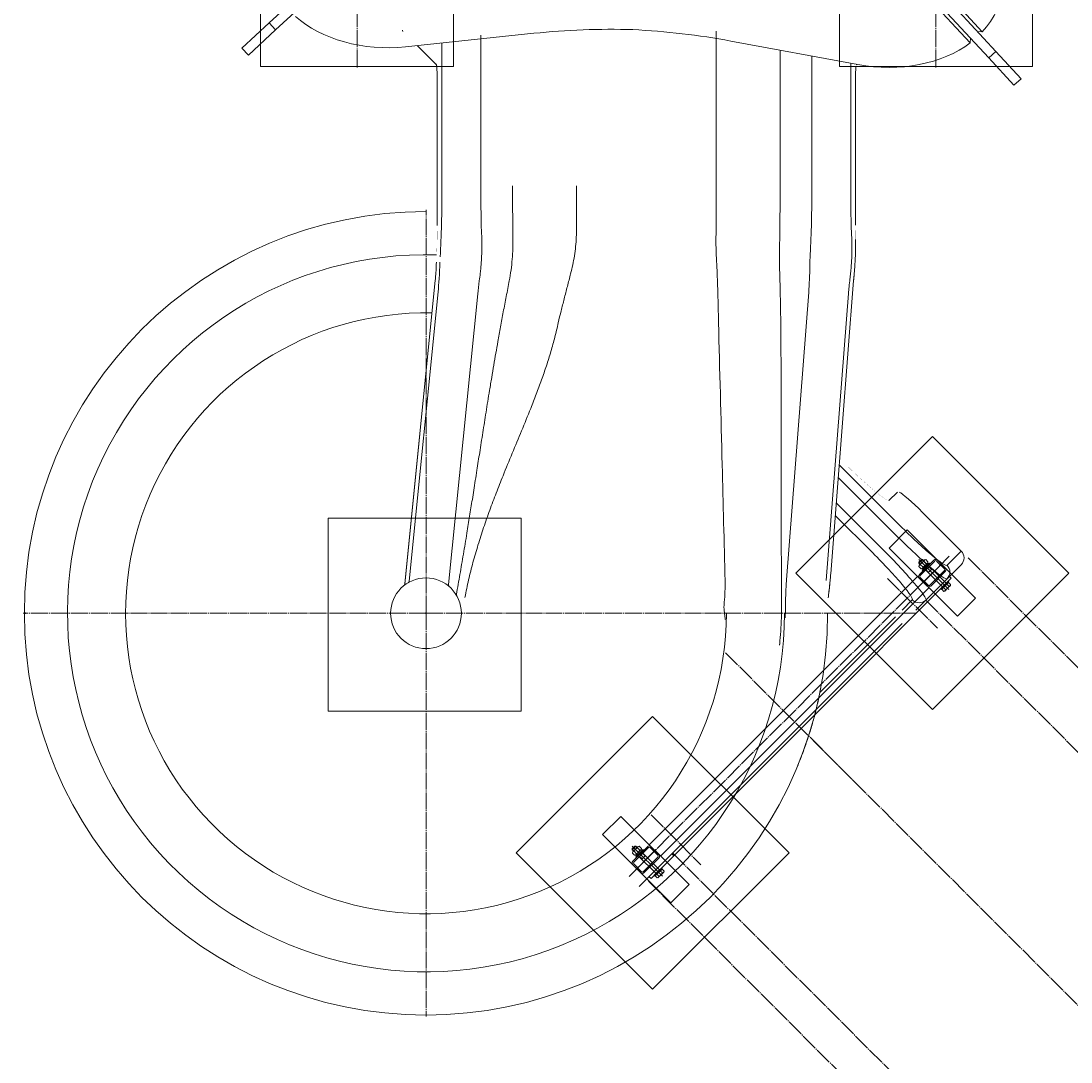
# Model space of a CAD drawing. Units: millimetres. Extents: x 1121 to 9376, y 1025 to 11753.
# Drawn here: x 2616 to 4248, y 3817 to 5435 of the extents above; entities that cross this region are included whole.
import ezdxf

# ---------------------------------------------------------------- set-up
doc = ezdxf.new("R2010")
doc.units = ezdxf.units.MM
doc.linetypes.add('K5LT_AXLED', pattern=[30.924603, 26.424603, -1.5, 1.5, -1.5])
doc.linetypes.add('K5LT_THIN', pattern=[0])
doc.styles.add('KDIMTEXTSTYLE', font='GOST_AU.SHX', dxfattribs={"width": 0.96, "oblique": 15, "height": 5})
doc.dimstyles.new('KDIMSTYLE (1.00)', dxfattribs={"dimtxt": 5, "dimasz": 1, "dimexe": 2, "dimexo": 0, "dimgap": 1, "dimtad": 1, "dimtxsty": 'KDIMTEXTSTYLE', "dimsah": 1, "dimcen": 0, "dimdle": 1, "dimadec": 0, "dimazin": 0, "dimtfac": 0.667, "dimtmove": 0, "dimatfit": 3, "dimfxl": 1, "dimtvp": 1, "dimtolj": 1, "dimtzin": 0, "dimarcsym": 0})

# ---------------------------------------------------------------- blocks, each defined once
blk = doc.blocks.new('U2')
at = {"color": 7, "linetype": 'K5LT_THIN', "lineweight": 18}
for p, q in [((3888.2, 6564.7), (3888.2, 6264.7)), ((4188.2, 6564.7), (3888.2, 6564.7)), ((4188.2, 6264.7), (4188.2, 6564.7)), ((3888.2, 6264.7), (4188.2, 6264.7))]:
    blk.add_line(p, q, dxfattribs=at)
blk = doc.blocks.new('U3')
at = {"color": 30, "linetype": 'K5LT_AXLED', "lineweight": 18, "true_color": 0xff8000}
for q in [(4038.2, 6566.7), (3886.2, 6414.7), (4038.2, 6262.7), (4190.2, 6414.7)]:
    blk.add_line((4038.2, 6414.7), q, dxfattribs=at)
blk = doc.blocks.new('U1')
for name in ['U3', 'U2']:
    blk.add_blockref(name, (0, 0))
blk = doc.blocks.new('U5')
at = {"color": 7, "linetype": 'K5LT_THIN', "lineweight": 18}
for p, q in [((2988.2, 6564.7), (2988.2, 6264.7)), ((3288.2, 6564.7), (2988.2, 6564.7)), ((3288.2, 6264.7), (3288.2, 6564.7)), ((2988.2, 6264.7), (3288.2, 6264.7))]:
    blk.add_line(p, q, dxfattribs=at)
blk = doc.blocks.new('U6')
at = {"color": 30, "linetype": 'K5LT_AXLED', "lineweight": 18, "true_color": 0xff8000}
for q in [(3138.2, 6566.7), (2986.2, 6414.7), (3138.2, 6262.7), (3290.2, 6414.7)]:
    blk.add_line((3138.2, 6414.7), q, dxfattribs=at)
blk = doc.blocks.new('U4')
for name in ['U6', 'U5']:
    blk.add_blockref(name, (0, 0))
blk = doc.blocks.new('U8')
at = {"color": 7, "linetype": 'K5LT_THIN', "lineweight": 18}
for p, q in [((2988.2, 5664.7), (2988.2, 5364.7)), ((3288.2, 5664.7), (2988.2, 5664.7)), ((3288.2, 5364.7), (3288.2, 5664.7)), ((2988.2, 5364.7), (3288.2, 5364.7))]:
    blk.add_line(p, q, dxfattribs=at)
blk = doc.blocks.new('U9')
at = {"color": 30, "linetype": 'K5LT_AXLED', "lineweight": 18, "true_color": 0xff8000}
for q in [(3138.2, 5666.7), (2986.2, 5514.7), (3138.2, 5362.7), (3290.2, 5514.7)]:
    blk.add_line((3138.2, 5514.7), q, dxfattribs=at)
blk = doc.blocks.new('U7')
for name in ['U9', 'U8']:
    blk.add_blockref(name, (0, 0))
blk = doc.blocks.new('U11')
at = {"color": 7, "linetype": 'K5LT_THIN', "lineweight": 18}
for p, q in [((3888.2, 5664.7), (3888.2, 5364.7)), ((4188.2, 5664.7), (3888.2, 5664.7)), ((4188.2, 5364.7), (4188.2, 5664.7)), ((3888.2, 5364.7), (4188.2, 5364.7))]:
    blk.add_line(p, q, dxfattribs=at)
blk = doc.blocks.new('U12')
at = {"color": 30, "linetype": 'K5LT_AXLED', "lineweight": 18, "true_color": 0xff8000}
for q in [(4038.2, 5666.7), (3886.2, 5514.7), (4038.2, 5362.7), (4190.2, 5514.7)]:
    blk.add_line((4038.2, 5514.7), q, dxfattribs=at)
blk = doc.blocks.new('U10')
for name in ['U12', 'U11']:
    blk.add_blockref(name, (0, 0))
blk = doc.blocks.new('U0')
for name in ['U4', 'U1', 'U7', 'U10']:
    blk.add_blockref(name, (0, 0))
blk = doc.blocks.new('U33')
at = {"color": 7, "linetype": 'K5LT_THIN', "lineweight": 18}
for p, q in [((4011.7, 4594.3), (4013.7, 4596.2)), ((4011.7, 4592.5), (4014.6, 4595.4)), ((4011.7, 4592.5), (4011.7, 4594.3)), ((4014.1, 4591.1), (4011.7, 4593.5)), ((4013.7, 4590.6), (4011.7, 4592.5)), ((4015.6, 4598.2), (4013.7, 4596.2)), ((4017.4, 4598.2), (4014.6, 4595.4)), ((4017.4, 4598.2), (4015.6, 4598.2)), ((4018.8, 4595.8), (4016.4, 4598.2)), ((4019.3, 4596.3), (4017.4, 4598.2)), ((4031.6, 4583), (4026.2, 4588.4)), ((4054.3, 4561.3), (4026.7, 4588.9)), ((4048.6, 4555.7), (4021, 4583.3)), ((4026.9, 4578.3), (4021.5, 4583.7)), ((4026.4, 4577.9), (4029.2, 4580.7)), ((4032.1, 4583.5), (4029.2, 4580.7)), ((4047.3, 4552.1), (4052.6, 4557.4)), ((4057.9, 4562.7), (4052.6, 4557.4)), ((4058.4, 4556.8), (4055.2, 4560)), ((4056.3, 4553.6), (4060.7, 4558)), ((4061.1, 4559.5), (4057.9, 4562.7)), ((4060.7, 4558), (4061.1, 4559.5)), ((4050.5, 4548.8), (4047.3, 4552.1)), ((4053.1, 4551.5), (4049.9, 4554.7)), ((4051.9, 4549.2), (4050.5, 4548.8)), ((4056.3, 4553.6), (4051.9, 4549.2))]:
    blk.add_line(p, q, dxfattribs=at)
for centre, radius, start, end in [((4049.6, 4560.4), 9.55, 315, 338.1373), ((4058.3, 4559.4), 2.64, 271.7539, 344.0633), ((4050.5, 4551.6), 2.64, 285.9367, 358.2461), ((4049.6, 4560.4), 9.55, 291.8627, 315)]:
    blk.add_arc(centre, radius, start, end, dxfattribs=at)
blk = doc.blocks.new('U34')
at = {"color": 7, "linetype": 'K5LT_THIN', "lineweight": 18}
for p, q in [((4045.8, 4552.8), (4051.4, 4558.5)), ((4052.6, 4557.4), (4046.9, 4551.7)), ((4057.1, 4564.1), (4051.4, 4558.5)), ((4052.6, 4557.4), (4058.2, 4563)), ((4058.2, 4563), (4057.1, 4564.1)), ((4046.9, 4551.7), (4045.8, 4552.8))]:
    blk.add_line(p, q, dxfattribs=at)
blk = doc.blocks.new('U35')
at = {"color": 7, "linetype": 'K5LT_THIN', "lineweight": 18}
for p, q in [((4023.8, 4586.1), (4029.5, 4591.7)), ((4028.4, 4592.9), (4027, 4591.5)), ((4029.5, 4591.7), (4028.4, 4592.9)), ((4017, 4581.6), (4018.4, 4582.9)), ((4018.2, 4580.4), (4017, 4581.6)), ((4023.8, 4586.1), (4018.2, 4580.4))]:
    blk.add_line(p, q, dxfattribs=at)
blk = doc.blocks.new('U36')
at = {"color": 7, "linetype": 'K5LT_THIN', "lineweight": 18}
for p, q in [((4017, 4584.3), (4021.3, 4588.6)), ((4022.4, 4586.9), (4020.5, 4587.8)), ((4025.6, 4592.9), (4021.3, 4588.6)), ((4021.6, 4588.9), (4023.5, 4588)), ((4022.7, 4587.2), (4027, 4591.5)), ((4027, 4591.5), (4025.6, 4592.9)), ((4018.4, 4582.9), (4017, 4584.3)), ((4022.7, 4587.2), (4018.4, 4582.9))]:
    blk.add_line(p, q, dxfattribs=at)
blk = doc.blocks.new('U37')
at = {"color": 7, "linetype": 'K5LT_THIN', "lineweight": 18}
for p, q in [((4011.9, 4587.5), (4012.3, 4589.3)), ((4012.3, 4589.3), (4016.5, 4593.4)), ((4018, 4586.7), (4014.5, 4590.1)), ((4020.6, 4597.6), (4016.5, 4593.4)), ((4021.3, 4588.6), (4017.2, 4584.5)), ((4023.3, 4592), (4019.8, 4595.4)), ((4022.5, 4598.1), (4020.6, 4597.6)), ((4021.3, 4588.6), (4025.4, 4592.8)), ((4025.9, 4594.6), (4022.5, 4598.1)), ((4025.4, 4592.8), (4025.9, 4594.6)), ((4015.3, 4584), (4011.9, 4587.5)), ((4017.2, 4584.5), (4015.3, 4584))]:
    blk.add_line(p, q, dxfattribs=at)
for centre, radius, start, end in [((4014.1, 4588.1), 2.04, 79.0475, 172.3934), ((4022, 4587.9), 7.84, 135, 163.5789), ((4022, 4587.9), 7.84, 106.4211, 135), ((4015.7, 4594.2), 7.84, 286.4211, 315), ((4021.8, 4595.8), 2.04, 97.6067, 190.9526), ((4015.7, 4594.2), 7.84, 315, 343.5789), ((4023.7, 4594), 2.04, 259.0475, 352.3934), ((4016, 4586.3), 2.04, 277.6067, 10.9526)]:
    blk.add_arc(centre, radius, start, end, dxfattribs=at)
blk = doc.blocks.new('U32')
at = {"color": 7, "linetype": 'K5LT_THIN', "lineweight": 18}
blk.add_line((4058.4, 4551.5), (4011.6, 4598.4), dxfattribs=at)
for name in ['U33', 'U37', 'U35', 'U36', 'U34']:
    blk.add_blockref(name, (0, 0))
blk = doc.blocks.new('U39')
at = {"color": 7, "linetype": 'K5LT_THIN', "lineweight": 18}
for p, q in [((3566.2, 4148.9), (3568.2, 4150.8)), ((3566.2, 4147.1), (3569, 4149.9)), ((3566.2, 4147.1), (3566.2, 4148.9)), ((3568.6, 4145.7), (3566.2, 4148.1)), ((3568.1, 4145.2), (3566.2, 4147.1)), ((3570.1, 4152.8), (3568.2, 4150.8)), ((3571.9, 4152.8), (3569, 4149.9)), ((3571.9, 4152.8), (3570.1, 4152.8)), ((3573.3, 4150.4), (3570.9, 4152.8)), ((3573.8, 4150.8), (3571.9, 4152.8)), ((3603.1, 4110.2), (3575.5, 4137.8)), ((3581.4, 4132.9), (3576, 4138.3)), ((3586.1, 4137.6), (3580.7, 4143)), ((3580.9, 4132.4), (3583.7, 4135.3)), ((3608.7, 4115.9), (3581.1, 4143.5)), ((3586.5, 4138.1), (3583.7, 4135.3)), ((3612.4, 4117.2), (3607, 4111.9)), ((3612.9, 4111.4), (3609.7, 4114.6)), ((3615.6, 4114), (3612.4, 4117.2)), ((3601.7, 4106.6), (3607, 4111.9)), ((3604.9, 4103.4), (3601.7, 4106.6)), ((3607.6, 4106.1), (3604.4, 4109.3)), ((3606.4, 4103.8), (3604.9, 4103.4)), ((3610.8, 4108.2), (3606.4, 4103.8)), ((3610.8, 4108.2), (3615.2, 4112.5)), ((3615.2, 4112.5), (3615.6, 4114))]:
    blk.add_line(p, q, dxfattribs=at)
for centre, radius, start, end in [((3605, 4106.1), 2.64, 285.9367, 358.2461), ((3604, 4114.9), 9.55, 291.8627, 315), ((3604, 4114.9), 9.55, 315, 338.1373), ((3612.8, 4114), 2.64, 271.7539, 344.0633)]:
    blk.add_arc(centre, radius, start, end, dxfattribs=at)
blk = doc.blocks.new('U40')
at = {"color": 7, "linetype": 'K5LT_THIN', "lineweight": 18}
for p, q in [((3611.6, 4118.7), (3605.9, 4113.1)), ((3607, 4111.9), (3612.7, 4117.6)), ((3612.7, 4117.6), (3611.6, 4118.7)), ((3600.3, 4107.4), (3605.9, 4113.1)), ((3601.4, 4106.3), (3600.3, 4107.4)), ((3607, 4111.9), (3601.4, 4106.3))]:
    blk.add_line(p, q, dxfattribs=at)
blk = doc.blocks.new('U41')
at = {"color": 7, "linetype": 'K5LT_THIN', "lineweight": 18}
for p, q in [((3582.8, 4147.4), (3581.5, 4146.1)), ((3584, 4146.3), (3582.8, 4147.4)), ((3571.5, 4136.1), (3572.9, 4137.5)), ((3572.7, 4135), (3571.5, 4136.1)), ((3578.3, 4140.7), (3572.7, 4135)), ((3578.3, 4140.7), (3584, 4146.3))]:
    blk.add_line(p, q, dxfattribs=at)
blk = doc.blocks.new('U42')
at = {"color": 7, "linetype": 'K5LT_THIN', "lineweight": 18}
for p, q in [((3580.1, 4147.5), (3575.8, 4143.2)), ((3581.5, 4146.1), (3580.1, 4147.5)), ((3571.5, 4138.9), (3575.8, 4143.2)), ((3572.9, 4137.5), (3571.5, 4138.9)), ((3577.2, 4141.8), (3572.9, 4137.5)), ((3576.9, 4141.5), (3575, 4142.4)), ((3576, 4143.5), (3578, 4142.6)), ((3577.2, 4141.8), (3581.5, 4146.1))]:
    blk.add_line(p, q, dxfattribs=at)
blk = doc.blocks.new('U43')
at = {"color": 7, "linetype": 'K5LT_THIN', "lineweight": 18}
for p, q in [((3566.8, 4143.9), (3571, 4148)), ((3575.1, 4152.1), (3571, 4148)), ((3577.8, 4146.5), (3574.3, 4150)), ((3576.9, 4152.6), (3575.1, 4152.1)), ((3575.8, 4143.2), (3579.9, 4147.3)), ((3580.4, 4149.2), (3576.9, 4152.6)), ((3579.9, 4147.3), (3580.4, 4149.2)), ((3566.3, 4142), (3566.8, 4143.9)), ((3569.8, 4138.6), (3566.3, 4142)), ((3572.4, 4141.2), (3569, 4144.7)), ((3571.6, 4139.1), (3569.8, 4138.6)), ((3575.8, 4143.2), (3571.6, 4139.1))]:
    blk.add_line(p, q, dxfattribs=at)
for centre, radius, start, end in [((3576.5, 4142.5), 7.84, 135, 163.5789), ((3576.5, 4142.5), 7.84, 106.4211, 135), ((3576.3, 4150.4), 2.04, 97.6067, 190.9526), ((3578.1, 4148.5), 2.04, 259.0475, 352.3934), ((3568.6, 4142.7), 2.04, 79.0475, 172.3934), ((3570.4, 4140.8), 2.04, 277.6067, 10.9526), ((3570.2, 4148.7), 7.84, 286.4211, 315), ((3570.2, 4148.7), 7.84, 315, 343.5789)]:
    blk.add_arc(centre, radius, start, end, dxfattribs=at)
blk = doc.blocks.new('U38')
at = {"color": 7, "linetype": 'K5LT_THIN', "lineweight": 18}
blk.add_line((3612.9, 4106.1), (3566, 4152.9), dxfattribs=at)
for name in ['U39', 'U43', 'U42', 'U41', 'U40']:
    blk.add_blockref(name, (0, 0))
blk = doc.blocks.new('U45')
at = {"color": 7, "linetype": 'K5LT_THIN', "lineweight": 18}
for p, q in [((4035.2, 4597.4), (4012.5, 4574.8)), ((4036.6, 4596), (4013.9, 4573.4)), ((4051.4, 4584), (4039.4, 4596)), ((4052.8, 4585.4), (4040.8, 4597.4)), ((4028.8, 4558.5), (4051.4, 4581.1)), ((4030.2, 4557.1), (4052.8, 4579.7)), ((4012.5, 4569.1), (4024.5, 4557.1)), ((4013.9, 4570.5), (4026, 4558.5))]:
    blk.add_line(p, q, dxfattribs=at)
at = {"color": 30, "linetype": 'K5LT_AXLED', "lineweight": 18, "true_color": 0xff8000}
blk.add_line((4017.1, 4561.7), (4048.2, 4592.8), dxfattribs=at)
at = {"color": 7, "linetype": 'K5LT_THIN', "lineweight": 18}
for centre, radius, start, end in [((4038, 4594.6), 4, 45, 135), ((4038, 4594.6), 2, 45, 135), ((4015.4, 4571.9), 4, 135, 225), ((4015.4, 4571.9), 2, 135, 225), ((4050, 4582.5), 2, 315, 45), ((4050, 4582.5), 4, 315, 45), ((4027.4, 4559.9), 4, 225, 315), ((4027.4, 4559.9), 2, 225, 315)]:
    blk.add_arc(centre, radius, start, end, dxfattribs=at)
blk = doc.blocks.new('U46')
at = {"color": 7, "linetype": 'K5LT_THIN', "lineweight": 18}
for p, q in [((3965.5, 4616.1), (3993.8, 4644.4)), ((3993.8, 4644.4), (4099.9, 4538.4)), ((4071.6, 4510.1), (3965.5, 4616.1)), ((4099.9, 4538.4), (4071.6, 4510.1))]:
    blk.add_line(p, q, dxfattribs=at)
blk = doc.blocks.new('U44')
for name in ['U46', 'U45']:
    blk.add_blockref(name, (0, 0))
blk = doc.blocks.new('U48')
at = {"color": 7, "linetype": 'K5LT_THIN', "lineweight": 18}
for p, q in [((3567, 4129.3), (3589.7, 4151.9)), ((3568.5, 4127.9), (3591.1, 4150.5)), ((3593.9, 4150.5), (3605.9, 4138.5)), ((3595.3, 4151.9), (3607.4, 4139.9)), ((3605.9, 4135.7), (3583.3, 4113)), ((3607.4, 4134.2), (3584.7, 4111.6)), ((3579.1, 4111.6), (3567, 4123.6)), ((3580.5, 4113), (3568.5, 4125.1))]:
    blk.add_line(p, q, dxfattribs=at)
at = {"color": 30, "linetype": 'K5LT_AXLED', "lineweight": 18, "true_color": 0xff8000}
blk.add_line((3602.8, 4147.3), (3571.6, 4116.2), dxfattribs=at)
at = {"color": 7, "linetype": 'K5LT_THIN', "lineweight": 18}
for centre, radius, start, end in [((3592.5, 4149.1), 4, 45, 135), ((3592.5, 4149.1), 2, 45, 135), ((3604.5, 4137.1), 2, 315, 45), ((3604.5, 4137.1), 4, 315, 45), ((3569.9, 4126.5), 4, 135, 225), ((3569.9, 4126.5), 2, 135, 225), ((3581.9, 4114.4), 4, 225, 315), ((3581.9, 4114.4), 2, 225, 315)]:
    blk.add_arc(centre, radius, start, end, dxfattribs=at)
blk = doc.blocks.new('U49')
at = {"color": 7, "linetype": 'K5LT_THIN', "lineweight": 18}
for p, q in [((3548.3, 4198.9), (3520, 4170.7)), ((3654.4, 4092.9), (3548.3, 4198.9)), ((3520, 4170.7), (3626.1, 4064.6)), ((3626.1, 4064.6), (3654.4, 4092.9))]:
    blk.add_line(p, q, dxfattribs=at)
blk = doc.blocks.new('U47')
for name in ['U49', 'U48']:
    blk.add_blockref(name, (0, 0))
blk = doc.blocks.new('U50')
at = {"color": 7, "linetype": 'K5LT_THIN', "lineweight": 18}
for p, q in [((3385.7, 4142.4), (3597.8, 4354.5)), ((3809.9, 4142.4), (3597.8, 4354.5)), ((3597.8, 3930.2), (3385.7, 4142.4)), ((3597.8, 3930.2), (3809.9, 4142.4))]:
    blk.add_line(p, q, dxfattribs=at)
blk = doc.blocks.new('U51')
at = {"color": 7, "linetype": 'K5LT_THIN', "lineweight": 18}
for p, q in [((4032.7, 4789.4), (3820.5, 4577.2)), ((4244.8, 4577.2), (4032.7, 4789.4)), ((4032.7, 4365.1), (3820.5, 4577.2)), ((4244.8, 4577.2), (4032.7, 4365.1))]:
    blk.add_line(p, q, dxfattribs=at)
blk = doc.blocks.new('U52')
at = {"color": 7, "linetype": 'K5LT_THIN', "lineweight": 18}
for p, q in [((3093.3, 4662.7), (3093.3, 4362.7)), ((3393.3, 4662.7), (3093.3, 4662.7)), ((3393.3, 4362.7), (3393.3, 4662.7)), ((3093.3, 4362.7), (3393.3, 4362.7))]:
    blk.add_line(p, q, dxfattribs=at)
blk = doc.blocks.new('U55')
at = {"color": 30, "linetype": 'K5LT_AXLED', "lineweight": 18, "true_color": 0xff8000}
for q in [(3245.4, 5141.7), (2618.9, 4514.7), (4006.6, 4514.7), (3245.4, 3887.8)]:
    blk.add_line((3245.4, 4514.7), q, dxfattribs=at)
blk = doc.blocks.new('KDIMARROW_01')
blk.add_hatch(color=0).paths.add_polyline_path([(0, 0), (-5, 0.7), (-4.5, 0), (-5, -0.7)])
at = {"color": 0, "linetype": 'K5LT_THIN', "lineweight": 18}
for p, q in [((-4.5, 0), (-5, 0.7)), ((-5, 0.7), (0, 0)), ((0, 0), (-5, -0.7)), ((-5, -0.7), (-4.5, 0)), ((0, 0), (-1, 0))]:
    blk.add_line(p, q, dxfattribs=at)

msp = doc.modelspace()

# ---------------------------------------------------------------- linework, layer by layer
at = {"color": 7, "linetype": 'K5LT_THIN', "lineweight": 18}
for p, q in [((3622.26, 5946.766), (4110.28, 5418.812)), ((4091.482, 5401.436), (3603.462, 5929.39)), ((3136.458, 5557.362), (3001.449, 5432.565)), ((3146.64, 5546.347), (3011.631, 5421.55)), ((4006.608, 5523.16), (4131.406, 5388.151)), ((3995.593, 5512.978), (4120.391, 5377.969)), ((3001.449, 5432.565), (2958.988, 5393.315)), ((3011.631, 5421.55), (2969.169, 5382.3)), ((3001.449, 5432.565), (3011.631, 5421.55)), ((3213.555, 5395.267), (3413.261, 5416.337)), ((3330.572, 5413.556), (3330.572, 5175.813)), ((3696.358, 5179.749), (3696.358, 5419.764)), ((3719.591, 5404.296), (3917.026, 5367.616)), ((4091.776, 5408.925), (4091.482, 5401.436)), ((4102.791, 5419.107), (4110.28, 5418.812)), ((2958.988, 5393.315), (2969.169, 5382.3)), ((3231.669, 5397.201), (3261.581, 5367.29)), ((3270.176, 5175.813), (3270.176, 5401.264)), ((3795.977, 5390.063), (3795.978, 5179.749)), ((4120.391, 5377.969), (4131.406, 5388.151)), ((4131.406, 5388.151), (4170.655, 5345.689)), ((3845.411, 5177.282), (3845.411, 5380.879)), ((4120.391, 5377.969), (4159.64, 5335.508)), ((3905.806, 5369.658), (3905.807, 5177.282)), ((3914.404, 5367.293), (3915.051, 5367.94)), ((3262.875, 5346.156), (3262.875, 5117.694)), ((3262.875, 5346.156), (3262.886, 5346.156)), ((3262.886, 5346.156), (3262.886, 5117.694)), ((3913.096, 5118.081), (3913.096, 5346.156)), ((3913.107, 5346.156), (3913.096, 5346.156)), ((3913.107, 5118.081), (3913.107, 5346.156)), ((4159.64, 5335.508), (4170.655, 5345.689)), ((3262.875, 5117.694), (3262.886, 5117.694)), ((3913.107, 5118.081), (3913.096, 5118.081)), ((3696.545, 5076.391), (3696.223, 5093.786)), ((3794.987, 5072.853), (3794.981, 5056.632)), ((3259.857, 5032.795), (3212.365, 4559.987)), ((3259.854, 5032.412), (3212.437, 4560.348)), ((3259.857, 5032.795), (3259.854, 5032.412)), ((3874.613, 4575.896), (3910.244, 5031.922)), ((3874.679, 4576.276), (3910.31, 5032.301)), ((3910.31, 5032.301), (3910.244, 5031.922)), ((3910.516, 5034.764), (3910.451, 5034.391)), ((3218.997, 4564.832), (3264.135, 5014.205)), ((3806.027, 4566.95), (3840.55, 5014.096)), ((3325.797, 5011.289), (3280.395, 4559.286)), ((3902.33, 5011.84), (3867.461, 4565.565)), ((3888.789, 4755.091), (3888.66, 4755.22)), ((3888.792, 4755.094), (3888.661, 4755.225)), ((3888.792, 4755.094), (3888.789, 4755.091)), ((3887.895, 4745.43), (3982.506, 4650.819)), ((3971.94, 4640.253), (3886.364, 4725.829)), ((3965.02, 4689.901), (3978.38, 4703.261)), ((3883.289, 4686.477), (3950.727, 4619.039)), ((4077.576, 4611.538), (4017.471, 4671.642)), ((3940.161, 4608.473), (3881.758, 4666.876)), ((4055.559, 4589.521), (4077.576, 4611.538)), ((4077.54, 4590.29), (4055.599, 4568.348)), ((4009.696, 4571.943), (3592.503, 4154.749)), ((3874.679, 4576.276), (3874.613, 4575.896)), ((4062.042, 4569.094), (4059.194, 4571.943)), ((3212.408, 4559.982), (3212.437, 4560.348)), ((3710.551, 4557.031), (3710.528, 4565.161)), ((3850.018, 4357.111), (4062.046, 4569.09)), ((4055.599, 4568.348), (4022.632, 4535.381)), ((4027.374, 4554.265), (3610.181, 4137.072)), ((3870.896, 4539.15), (3870.847, 4538.922)), ((3870.892, 4539.15), (3870.916, 4539.349)), ((3985.834, 4519.796), (4001.459, 4535.421)), ((4022.632, 4535.381), (4007.007, 4519.756)), ((3516.474, 4514.737), (3514.652, 4514.737)), ((3798.059, 4519.651), (3798.046, 4507.482)), ((3803.747, 4507.472), (3804.142, 4519.69)), ((3857.801, 4391.763), (3975.268, 4509.23)), ((3985.874, 4498.623), (3851.669, 4364.418)), ((3851.669, 4364.418), (3577.092, 4089.905)), ((3850.018, 4357.111), (3595.301, 4102.454)), ((3630.661, 4137.805), (3627.832, 4140.633)), ((3595.352, 4102.403), (3592.503, 4105.252))]:
    msp.add_line(p, q, dxfattribs=at)
at = {"color": 30, "linetype": 'K5LT_AXLED', "lineweight": 18, "true_color": 0xff8000}
for p, q in [((3561.037, 4105.605), (4058.84, 4603.409)), ((4088.185, 4600.934), (5502.234, 3186.556)), ((3963.08, 4569.061), (4040.639, 4491.502)), ((4022.632, 4535.381), (5436.68, 3121.002)), ((3711.297, 4453.148), (3926.258, 4238.188)), ((5241.446, 2923.001), (3847.558, 4316.888)), ((3595.384, 4201.366), (3672.943, 4123.807)), ((3629.065, 4141.814), (5043.445, 2727.767)), ((3591.468, 4098.133), (5002.416, 2686.855))]:
    msp.add_line(p, q, dxfattribs=at)
at = {"color": 7, "linetype": 'K5LT_THIN', "const_width": 0.18}
for points in [[(3380.005, 5179.035), (3380.005, 5354.187), (3380.005, 5417.364)], [(3479.624, 5419.764), (3479.624, 5320.144), (3479.624, 5179.035)], [(3262.886, 5117.694), (3262.869, 5111.348), (3262.818, 5105.026), (3262.733, 5098.752), (3262.615, 5092.55), (3262.463, 5086.444), (3262.279, 5080.457), (3262.063, 5074.611), (3261.817, 5068.928)], [(3913.31, 5095.737), (3913.26, 5098.494), (3913.217, 5101.265), (3913.18, 5104.048), (3913.15, 5106.842), (3913.126, 5109.645), (3913.109, 5112.453), (3913.099, 5115.266), (3913.096, 5118.081)], [(3964.478, 4689.834), (3964.139, 4689.946), (3962.866, 4690.484), (3961.346, 4691.28), (3959.583, 4692.332), (3957.585, 4693.636), (3955.358, 4695.186), (3952.911, 4696.978), (3950.253, 4699.004), (3947.394, 4701.258), (3944.343, 4703.731), (3941.112, 4706.415), (3937.713, 4709.298), (3934.158, 4712.371), (3930.461, 4715.623), (3926.634, 4719.042), (3922.691, 4722.615), (3918.648, 4726.329), (3914.519, 4730.171), (3910.318, 4734.126), (3906.061, 4738.181), (3901.764, 4742.32), (3897.443, 4746.528), (3893.112, 4750.791), (3888.789, 4755.091)], [(3514.655, 4514.835), (3514.653, 4514.786), (3514.652, 4514.737)], [(3516.463, 4514.619), (3516.468, 4514.678), (3516.474, 4514.737)], [(3975.268, 4509.23), (3977.008, 4510.971), (3978.702, 4512.664), (3980.302, 4514.264), (3981.766, 4515.728), (3983.053, 4517.015), (3984.13, 4518.092), (3984.966, 4518.928), (3985.539, 4519.501), (3985.834, 4519.796)], [(4007.007, 4519.756), (4006.659, 4519.408), (4006.041, 4518.79), (4005.16, 4517.909), (4004.028, 4516.777), (4002.661, 4515.41), (4001.075, 4513.824), (3999.291, 4512.04), (3997.332, 4510.081), (3995.225, 4507.974), (3992.996, 4505.745), (3990.674, 4503.423), (3988.29, 4501.039), (3985.874, 4498.623)]]:
    msp.add_lwpolyline(points, dxfattribs=at)
at = {"color": 7, "linetype": 'K5LT_THIN', "lineweight": 18}
msp.add_circle((3245.384, 4514.736), 55, dxfattribs=at)
for centre, radius, start, end in [((3211.68, 5421.386), 2.967, 179.51857, 224.955699), ((3248.834, 5363.924), 13.261, 3.048752, 22.830871), ((3264.027, 5369.045), 2.971, 179.532741, 211.653673), ((3090.782, 5347.86), 172.113, 359.432588, 5.591086), ((4085.649, 5347.851), 172.561, 174.437231, 180.562538), ((3245.384, 4514.736), 624.519, 90, 0), ((3245.384, 4514.736), 557.415, 88.297169, 360), ((3245.384, 4514.736), 467.07, 88.853935, 360), ((4044.992, 4578.914), 14.972, 315.109414, 45.109136), ((3209.462, 4560.244), 2.977, 308.330429, 1.994654), ((3216.015, 4564.732), 2.983, 300.484729, 1.919406), ((3283.301, 4558.605), 2.984, 166.814608, 229.109647), ((4012.065, 4545.987), 14.972, 224.891149, 314.890672)]:
    msp.add_arc(centre, radius, start, end, dxfattribs=at)
for centre, major_axis, ratio, start_param, end_param in [((4044.076, 5557.28), (-6.817, -173.425), 0.66209595, 0.67257806, 1.78699618), ((3180.76, 5508.88), (-173.425, 6.817), 0.66209595, 0.6725778, 1.78699591), ((3557.917, 4915.194), (-764.971, 30.068), 0.66209595, 4.72668523, 4.92858857), ((3536.045, 4916.054), (-764.971, 30.068), 0.66209595, 4.49618913, 4.69809246), ((3958.638, 5478.304), (173.425, -6.817), 0.66209595, 4.49618913, 5.61060724), ((3253.116, 5175.813), (0, 195), 0.08748866, 4.13226477, 4.71238898), ((3347.632, 5175.813), (0, 195), 0.08748866, 1.57079633, 1.97839134), ((3828.35, 5177.282), (0, 195), 0.08748866, 4.14725082, 4.71238898), ((3922.867, 5177.282), (0, 195), 0.08748866, 1.57079633, 2.00223503), ((3252.437, 5117.61), (-2.89, 103), 0.08708771, 3.79707793, 4.1227605), ((3250.011, 5175.394), (-5.513, 194.999), 0.08741932, 3.73686129, 4.08014269), ((3822.277, 5176.471), (-10.681, 194.998), 0.08722896, 3.72365864, 4.04578711), ((3252.437, 5117.61), (-2.89, 103), 0.08708771, 3.7358885, 3.79707793), ((3372.302, 5172.478), (44.964, 194.964), 0.08310075, -3.88739954, -3.72016997), ((3945.827, 5174.215), (41.187, 194.969), 0.08377749, -3.89514335, -3.71074056), ((3933.047, 5117.468), (21.589, 102.984), 0.08351248, -3.7565631, -3.71479638), ((4014.44, 4668.611), (34.648, -34.648), 0.08748866, 1.57079633, 2.92086831), ((3977.817, 4646.13), (77.782, -77.782), 0.07555839, 4.71238898, 6.28318531), ((3988.383, 4656.696), (67.175, -67.175), 0.08748866, 4.71238898, 6.28318531), ((3934.284, 4602.596), (67.175, -67.175), 0.08748866, 0, 1.57079633), ((3944.85, 4613.162), (77.782, -77.782), 0.07555839, 0, 1.57079633), ((4066.934, 4600.896), (10.642, 10.642), 0.99669943, 4.71238898, 6.28318531)]:
    msp.add_ellipse(centre, major_axis=major_axis, ratio=ratio, start_param=start_param, end_param=end_param, dxfattribs=at)
msp.add_open_spline([(3209.359, 5419.539), (3209.429, 5419.456), (3209.505, 5419.373), (3209.581, 5419.29)], degree=3, dxfattribs=at)
for points, knots in [([(3261.52, 5367.496), (3261.518, 5367.501), (3261.507, 5367.525), (3261.575, 5367.338), (3261.68, 5366.914), (3261.827, 5366.155), (3261.966, 5365.271), (3262.05, 5364.543), (3262.082, 5364.266)], [0, 0, 0, 0, 0.04396634, 0.19940641, 0.38832328, 0.60830523, 0.85153897, 1, 1, 1, 1]), ([(3380.564, 5098.515), (3380.452, 5107.41), (3380.229, 5125.19), (3380.042, 5152.081), (3380.017, 5170.046), (3380.005, 5179.035)], [0, 0, 0, 0, 0.33343065, 0.66645144, 1, 1, 1, 1]), ([(3479.624, 5179.035), (3479.555, 5171.796), (3479.415, 5157.338), (3479.351, 5135.71), (3479.405, 5121.418), (3479.432, 5114.273)], [0, 0, 0, 0, 0.33397337, 0.66704258, 1, 1, 1, 1]), ([(3696.223, 5093.786), (3696.303, 5100.826), (3696.464, 5114.905), (3696.551, 5136.348), (3696.533, 5157.976), (3696.416, 5172.491), (3696.358, 5179.749)], [0, 0, 0, 0, 0.24858895, 0.49717793, 0.7485889, 1, 1, 1, 1]), ([(3795.978, 5179.749), (3795.972, 5173.8), (3795.962, 5161.9), (3795.877, 5144.073), (3795.741, 5126.223), (3795.548, 5108.374), (3795.302, 5090.539), (3795.092, 5078.748), (3794.987, 5072.853)], [0, 0, 0, 0, 0.1657128, 0.33147621, 0.49718869, 0.66477466, 0.83241383, 1, 1, 1, 1]), ([(3479.432, 5114.273), (3479.38, 5109.305), (3479.277, 5099.402), (3478.119, 5084.754), (3476.259, 5070.384), (3473.72, 5056.306), (3471.46, 5047.185), (3470.332, 5042.635)], [0, 0, 0, 0, 0.20234886, 0.40337291, 0.60326502, 0.80213215, 1, 1, 1, 1]), ([(3331.969, 5098.515), (3332.085, 5093.621), (3332.316, 5083.833), (3331.969, 5071.291), (3331.374, 5060.626), (3330.652, 5051.724), (3329.652, 5041.955), (3328.787, 5035.557), (3328.281, 5031.804)], [0, 0, 0, 0, 0.19873234, 0.39747268, 0.53380574, 0.67024963, 0.80658791, 1, 1, 1, 1]), ([(3374.963, 5031.804), (3375.92, 5037.304), (3377.813, 5048.186), (3379.595, 5064.928), (3380.63, 5081.657), (3380.586, 5092.929), (3380.564, 5098.515)], [0, 0, 0, 0, 0.25765888, 0.50983042, 0.75707823, 1, 1, 1, 1]), ([(3907.37, 5095.737), (3907.477, 5092.05), (3907.692, 5084.67), (3907.59, 5073.996), (3907.22, 5063.533), (3906.568, 5053.385), (3905.695, 5043.551), (3904.975, 5037.444), (3904.614, 5034.391)], [0, 0, 0, 0, 0.16350437, 0.32718018, 0.4906937, 0.66040089, 0.83028567, 1, 1, 1, 1]), ([(3911.039, 5040.928), (3911.129, 5041.931), (3911.385, 5044.789), (3911.826, 5050.096), (3912.318, 5056.779), (3912.753, 5063.918), (3913.095, 5071.367), (3913.321, 5079.152), (3913.421, 5087.275), (3913.347, 5092.917), (3913.31, 5095.737)], [0, 0, 0, 0, 0.07050239, 0.20092464, 0.33489905, 0.46887078, 0.59973616, 0.73059825, 0.86530043, 1, 1, 1, 1]), ([(3700.205, 4966.781), (3700.115, 4972.442), (3699.935, 4983.766), (3699.506, 5001.33), (3698.961, 5019.394), (3698.285, 5037.978), (3697.49, 5057.008), (3696.86, 5069.931), (3696.545, 5076.391)], [0, 0, 0, 0, 0.16483731, 0.32977157, 0.49460975, 0.66303893, 0.8315703, 1, 1, 1, 1]), ([(3842.249, 5056.632), (3842.289, 5059.269), (3842.369, 5064.549), (3842.628, 5070.083), (3842.758, 5072.853)], [0, 0, 0, 0, 0.49935253, 1, 1, 1, 1]), ([(3794.981, 5056.632), (3795.219, 5048.77), (3795.696, 5033.04), (3796.265, 5009.871), (3796.727, 4986.913), (3797.066, 4964.273), (3797.291, 4941.951), (3797.335, 4927.571), (3797.357, 4920.382)], [0, 0, 0, 0, 0.1648502, 0.32979531, 0.49464503, 0.66306278, 0.83158277, 1, 1, 1, 1]), ([(3260.191, 5036.469), (3260.13, 5035.747), (3260.023, 5034.472), (3259.907, 5033.302), (3259.857, 5032.795)], [0, 0, 0, 0, 0.56623604, 1, 1, 1, 1]), ([(3357.129, 4937.142), (3358.482, 4944.708), (3361.188, 4959.835), (3365.552, 4983.292), (3370.118, 5007.237), (3373.346, 5023.603), (3374.963, 5031.804)], [0, 0, 0, 0, 0.249626, 0.49907992, 0.7489943, 1, 1, 1, 1]), ([(3470.332, 5042.635), (3468.604, 5036.041), (3465.149, 5022.859), (3460.21, 5003.537), (3455.452, 4984.585), (3452.472, 4972.352), (3450.983, 4966.242)], [0, 0, 0, 0, 0.25049226, 0.5007696, 0.75065973, 1, 1, 1, 1]), ([(3910.31, 5032.301), (3910.325, 5032.499), (3910.388, 5033.289), (3910.46, 5034.117), (3910.514, 5034.738)], [0, 0, 0, 0, 0.24990124, 1, 1, 1, 1]), ([(3910.451, 5034.391), (3910.568, 5035.671), (3910.756, 5037.722), (3910.962, 5040.052), (3911.039, 5040.928)], [0, 0, 0, 0, 0.62366588, 1, 1, 1, 1]), ([(3910.527, 5034.765), (3910.548, 5034.994), (3910.663, 5036.304), (3910.856, 5038.433), (3911.031, 5040.437), (3911.096, 5041.183)], [0, 0, 0, 0, 0.11758523, 0.67179695, 1, 1, 1, 1]), ([(3450.983, 4966.242), (3449.316, 4958.817), (3445.975, 4943.937), (3439.752, 4921.737), (3432.791, 4899.566), (3425.121, 4877.423), (3416.893, 4855.296), (3406.565, 4828.943), (3394.033, 4798.385), (3379.479, 4763.569), (3366.223, 4731.346), (3354.502, 4701.771), (3344.352, 4674.888), (3334.841, 4647.938), (3326.111, 4620.916), (3318.3, 4593.834), (3311.411, 4566.702), (3307.787, 4548.568), (3305.977, 4539.51)], [0, 0, 0, 0, 0.05170376, 0.10360933, 0.15573713, 0.20808478, 0.26063096, 0.31333919, 0.39637414, 0.4794633, 0.56237445, 0.62561409, 0.68861995, 0.75136108, 0.81383255, 0.8760616, 0.9380941, 1, 1, 1, 1]), ([(3710.528, 4565.161), (3708.983, 4625.313), (3705.537, 4759.447), (3702.101, 4893.077), (3700.205, 4966.781)], [0, 0, 0, 0, 0.44844938, 1, 1, 1, 1]), ([(3292.73, 4544.35), (3293.632, 4549.427), (3295.461, 4559.729), (3298.152, 4575.164), (3300.854, 4590.862), (3303.561, 4606.805), (3306.274, 4623), (3308.818, 4638.392), (3311.161, 4652.731), (3313.271, 4665.784), (3315.356, 4678.784), (3317.49, 4692.177), (3319.742, 4706.389), (3322.111, 4721.419), (3324.462, 4736.412), (3326.718, 4750.846), (3328.965, 4765.223), (3331.29, 4780.096), (3333.723, 4795.684), (3336.198, 4811.385), (3338.75, 4827.43), (3341.415, 4844.037), (3344.343, 4862.036), (3347.466, 4880.924), (3350.716, 4900.22), (3353.902, 4918.809), (3356.074, 4931.144), (3357.129, 4937.142)], [0, 0, 0, 0, 0.03616949, 0.07337812, 0.11164129, 0.1509731, 0.1913866, 0.23289375, 0.26753731, 0.30110247, 0.3336881, 0.3685899, 0.40580964, 0.44534877, 0.48720849, 0.52462748, 0.56009159, 0.60146633, 0.64283261, 0.68413414, 0.72536404, 0.76843874, 0.81317656, 0.86358203, 0.91150052, 0.95696166, 1, 1, 1, 1]), ([(3797.357, 4920.382), (3797.465, 4846.817), (3797.662, 4713.427), (3797.936, 4579.65), (3798.059, 4519.651)], [0, 0, 0, 0, 0.55149959, 1, 1, 1, 1]), ([(3870.847, 4538.922), (3871.244, 4542.286), (3872.039, 4549.014), (3873.047, 4558.494), (3873.929, 4567.545), (3874.385, 4573.112), (3874.613, 4575.896)], [0, 0, 0, 0, 0.24883477, 0.49766902, 0.74883517, 1, 1, 1, 1]), ([(3870.916, 4539.349), (3871.039, 4540.358), (3871.444, 4543.697), (3872.061, 4549.114), (3872.767, 4555.592), (3873.4, 4561.804), (3873.963, 4567.762), (3874.388, 4572.582), (3874.598, 4575.317), (3874.67, 4576.243)], [0, 0, 0, 0, 0.07340167, 0.24304783, 0.41102119, 0.57886648, 0.74659154, 0.9141905, 1, 1, 1, 1]), ([(3212.348, 4559.955), (3212.329, 4559.781), (3212.291, 4559.42), (3212.101, 4558.928), (3211.865, 4558.517), (3211.632, 4558.222), (3211.442, 4558.028), (3211.324, 4557.924), (3211.266, 4557.876), (3211.25, 4557.863), (3211.243, 4557.858), (3211.238, 4557.854), (3211.233, 4557.85), (3211.231, 4557.848), (3211.233, 4557.849), (3211.233, 4557.85)], [0, 0, 0, 0, 0.19752526, 0.41091036, 0.5905752, 0.73351319, 0.83604294, 0.89685104, 0.91336031, 0.92067229, 0.92597745, 0.93328448, 0.94710029, 0.98443434, 1, 1, 1, 1]), ([(3708.517, 4523.623), (3709.028, 4529.168), (3710.05, 4540.265), (3710.384, 4551.44), (3710.551, 4557.031)], [0, 0, 0, 0, 0.49968414, 1, 1, 1, 1]), ([(3804.142, 4519.69), (3804.217, 4524.138), (3804.368, 4533.035), (3804.729, 4543.948), (3805.132, 4552.941), (3805.541, 4560.273), (3805.865, 4564.725), (3806.027, 4566.95)], [0, 0, 0, 0, 0.24666653, 0.49333406, 0.66218023, 0.83115308, 1, 1, 1, 1]), ([(3293.044, 4542.185), (3292.96, 4542.352), (3292.792, 4542.685), (3292.665, 4543.234), (3292.63, 4543.797), (3292.697, 4544.165), (3292.73, 4544.35)], [0, 0, 0, 0, 0.24999948, 0.50000042, 0.75000062, 1, 1, 1, 1]), ([(3710.686, 4504.824), (3710.686, 4504.824), (3710.544, 4506.817), (3710.087, 4510.628), (3709.338, 4516.957), (3708.99, 4521.236), (3708.517, 4523.624), (3708.517, 4523.624)], [0, 0, 0, 0, 0.00000333, 0.29921981, 0.59843723, 0.99999705, 1, 1, 1, 1]), ([(3798.046, 4507.482), (3797.78, 4500.677), (3797.249, 4487.059), (3795.961, 4473.517), (3795.317, 4466.742)], [0, 0, 0, 0, 0.49972049, 1, 1, 1, 1]), ([(3795.317, 4466.742), (3795.303, 4466.611), (3795.269, 4466.281), (3795.216, 4465.733), (3795.177, 4465.309), (3795.157, 4465.095)], [0, 0, 0, 0, 0.2460446, 0.62024536, 1, 1, 1, 1]), ([(3822.93, 4276.568), (3825.438, 4282.814), (3830.626, 4295.737), (3837.663, 4315.655), (3844.209, 4336.257), (3850.018, 4357.111), (3855.157, 4378.14), (3857.961, 4392.281), (3859.36, 4399.334)], [0, 0, 0, 0, 0.15741337, 0.32564759, 0.49388188, 0.66287038, 0.83185889, 1, 1, 1, 1])]:
    msp.add_open_spline(points, degree=3, knots=knots, dxfattribs=at)
for p in [(2622.401, 4514.736), (3245.384, 4514.736)]:
    msp.add_point(p)

# ---------------------------------------------------------------- block references
for name in ['U0', 'U55', 'U51', 'U52', 'U44', 'U32', 'U50', 'U47', 'U38']:
    msp.add_blockref(name, (0, 0))

# ---------------------------------------------------------------- dimensions: what is measured, and where the dimension line sits
at = {"color": 7}
msp.add_linear_dim(base=(1120.865, 1026.683), p1=(8238.217, 4632.433), p2=(1120.865, 3086.836), location=(4679.541, 1026.683), text='\\H5.0;\\W0.965;\\Q15;\\H5.0;\\W0.965;\\Q15;\\Q15;7100', dimstyle='KDIMSTYLE (1.00)', override={"dimexo": 0, "dimblk1": 'KDIMARROW_01', "dimblk2": 'KDIMARROW_01', "dimse1": 0, "dimse2": 0, "dimclrt": 7, "dimtolj": 1}, dxfattribs=at).render()

doc.saveas('drawing.dxf')
